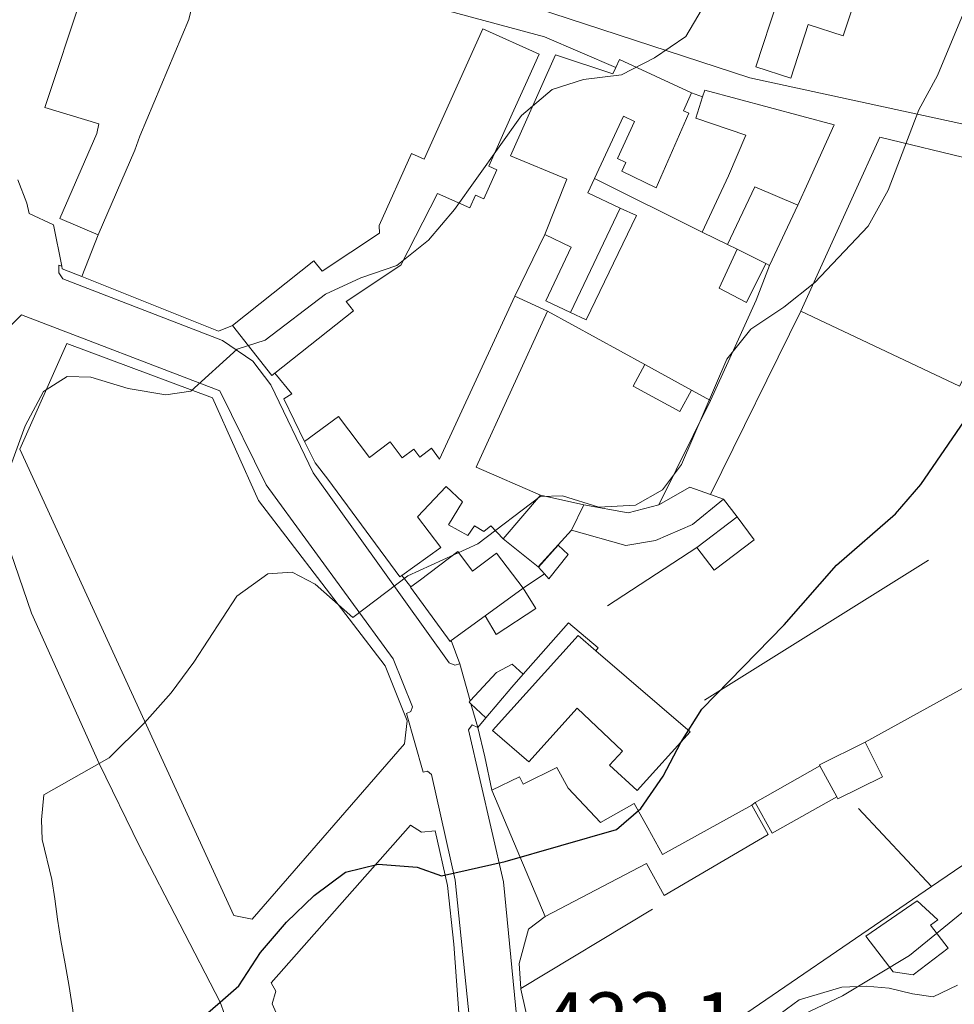
# Model space of a CAD drawing. Units: metres. Extents: x 371492 to 374142, y 3148493 to 3151144.
# Drawn here: x 372325 to 372447, y 3148803 to 3148933 of the extents above; entities that cross this region are included whole.
import ezdxf

# ---------------------------------------------------------------- set-up
doc = ezdxf.new("R2010")
doc.units = ezdxf.units.M
doc.linetypes.add('DGN3', pattern=[62.39272800000001, 41.59515200000001, -20.797576])
for name, color, linetype, lineweight in [('5010', 32, 'Continuous', 30), ('5011', 40, 'Continuous', 0), ('5025', 253, 'Continuous', 0), ('5225', 7, 'Continuous', 13), ('5250', 253, 'Continuous', 0), ('5310', 253, 'Continuous', 0), ('5315', 253, 'Continuous', 0), ('5347', 253, 'Continuous', 13), ('5491', 253, 'Continuous', 13), ('5492', 1, 'Continuous', 13), ('5570', 253, 'DGN3', 0)]:
    doc.layers.add(name, color=color, linetype=linetype, lineweight=lineweight)
doc.styles.add('Styledgn104', font='dgn104.shx')

msp = doc.modelspace()

# ---------------------------------------------------------------- linework, layer by layer
at = {"layer": '5010', "linetype": 'Continuous', "lineweight": 30, "extrusion": (-8.234779492368637e-08, 0, 0.9999999999999967), "elevation": 424.9693423157471}
msp.add_lwpolyline([(372295.1450349966, 3148571.848000002), (372287.1250349966, 3148577.999000002), (372282.8600349966, 3148580.909000002), (372278.1690349966, 3148583.318000002), (372273.7340349966, 3148586.061000002), (372269.5550349966, 3148589.055000002), (372265.3770349966, 3148592.216000002), (372261.8790349966, 3148595.960000002), (372261.5720349966, 3148598.743000002), (372262.6380349966, 3148603.786000002), (372268.8550349966, 3148617.955000002), (372271.8190349966, 3148627.189000003), (372256.4990349966, 3148642.529000002), (372259.5290349966, 3148649.832000002), (372266.0210349966, 3148666.643000002), (372265.7010349966, 3148666.943000002), (372261.3810349966, 3148668.603000002), (372261.3460349966, 3148668.623000002), (372273.2810349966, 3148693.572000002), (372276.9390349966, 3148696.902000002), (372284.5980349966, 3148696.314000003), (372289.8260349966, 3148696.847000002), (372295.4430349966, 3148702.093000002), (372309.7530349966, 3148716.849000002), (372313.8310349966, 3148720.090000002), (372328.3930349966, 3148734.758000002), (372347.2770349966, 3148751.823000002), (372350.5200349966, 3148755.663000002), (372351.1850349966, 3148765.406000002), (372350.1770349966, 3148774.436000002), (372349.5480349966, 3148776.958000002), (372348.7950349966, 3148779.956000002), (372348.1610349966, 3148782.662000002), (372347.5710349966, 3148785.149000002), (372346.9800349966, 3148787.672000002), (372346.3390349966, 3148790.599000002), (372345.7810349966, 3148793.234000002), (372345.0790349966, 3148795.754000002), (372344.5260349966, 3148798.242000002), (372345.5700349966, 3148799.047000002), (372351.0160349966, 3148803.763000002), (372353.5040349966, 3148805.918000002), (372356.3310349966, 3148810.268000002), (372359.7440349966, 3148814.275000002), (372363.4030349966, 3148817.773000002), (372367.4800349966, 3148820.846000002), (372371.7870349966, 3148821.894000002), (372376.9210349966, 3148821.502000002), (372380.1100349966, 3148820.373000002), (372388.4690349966, 3148822.220000002), (372403.0870349966, 3148826.443000002), (372406.3180349966, 3148829.187000002), (372409.2280349966, 3148833.452000002), (372411.5500349966, 3148837.891000002), (372414.2920349966, 3148842.242000002), (372425.1100349966, 3148853.329000002), (372432.0170349966, 3148861.172000002), (372439.7550349966, 3148867.912000002), (372443.0820349966, 3148871.751000002), (372448.8150349966, 3148880.112000002), (372455.3030349966, 3148888.045000002), (372463.2940349966, 3148894.866000002), (372468.1140349966, 3148896.583000002), (372473.1680349966, 3148896.528000002), (372477.9030349966, 3148898.162000002), (372480.6280349966, 3148900.912000002), (372486.3350349966, 3148912.237000002), (372488.3250349966, 3148917.101000002), (372492.9510349966, 3148932.045000002), (372496.4210349966, 3148941.442000002), (372498.5790349966, 3148946.220000002), (372500.8170349966, 3148950.745000002), (372505.9650349966, 3148959.449000002), (372511.6160349966, 3148967.896000002), (372511.7080349966, 3148968.653000002), (372497.6950349966, 3148973.690000002), (372489.6530349966, 3148977.736000002), (372502.5050349966, 3149044.732000002), (372514.3800349966, 3149044.604000002), (372518.2040349966, 3149063.263000002), (372516.7020349966, 3149064.627000002), (372512.1730349966, 3149066.445000002), (372507.9070349966, 3149069.186000002), (372504.4090349966, 3149072.930000002), (372495.6920349966, 3149076.983000002), (372491.1710349966, 3149079.475000002), (372487.5030349966, 3149083.052000002), (372485.5280349966, 3149087.369000002), (372484.4810349966, 3149091.844000002), (372483.0750349966, 3149102.136000002), (372483.4600349966, 3149106.596000002), (372485.4480349966, 3149111.291000002), (372488.2720349966, 3149115.473000002), (372491.6820349966, 3149119.227000002), (372494.5930349966, 3149123.575000002), (372496.2450349966, 3149128.359000002), (372497.4770349966, 3149133.231000002), (372499.0240349966, 3149149.418000002), (372513.8170349966, 3149148.211000002), (372518.8810349966, 3149149.167000002), (372522.2770349966, 3149151.658000002), (372523.9140349966, 3149155.010000002)], dxfattribs=at)
at = {"layer": '5011', "linetype": 'Continuous', "lineweight": 0, "extrusion": (-4.125216491361463e-08, 0, 0.9999999999999991), "elevation": 444.9846491812351}
msp.add_lwpolyline([(372121.5310183571, 3148753.712000001), (372123.7940183571, 3148753.348000001), (372128.5300183571, 3148755.140000001), (372130.3290183571, 3148757.643000001), (372136.4820183571, 3148771.793000001), (372140.0020183571, 3148777.304000001), (372148.4020183571, 3148796.140000001), (372152.9630183571, 3148811.813000001), (372163.0700183571, 3148809.081000001), (372166.2000183571, 3148810.395000001), (372168.8630183571, 3148815.167000001), (372176.5900183571, 3148836.479000001), (372184.1080183571, 3148858.897000001), (372185.2930183571, 3148861.269000001), (372186.5930183571, 3148862.809000001), (372187.7330183571, 3148863.769000001), (372188.6930183571, 3148864.249000001), (372190.7730183571, 3148864.409000001), (372191.8130183571, 3148864.249000001), (372247.4680183571, 3148847.761000001), (372253.0330183571, 3148863.874000001), (372255.3230183571, 3148865.281000001), (372258.2280183571, 3148869.125000001), (372260.9820183571, 3148874.926000001), (372261.8150183571, 3148879.559000001), (372263.2480183571, 3148884.059000001), (372269.5610183571, 3148909.883000001), (372270.594018357, 3148910.338000001), (372271.344018357, 3148910.788000001), (372272.4440183571, 3148911.388000001), (372273.094018357, 3148911.788000001), (372273.6940183571, 3148912.413000001), (372274.6690183571, 3148916.063000001), (372275.219018357, 3148917.538000001), (372275.9940183571, 3148923.463000001), (372276.5170183571, 3148926.759000001), (372276.5110183571, 3148926.781000001), (372278.4110183571, 3148938.981000001), (372279.844018357, 3148949.214000001), (372281.9110183571, 3148956.047000001), (372283.1110183571, 3148959.714000001), (372286.6760183571, 3148958.681000001), (372303.0140183571, 3149013.089000001), (372309.7520183571, 3149044.267000001), (372311.3180183571, 3149053.288000001), (372307.7130183571, 3149055.686000001), (372310.7880183571, 3149064.249000001), (372313.1880183571, 3149070.599000001), (372315.3180183571, 3149076.632000001), (372315.6710183571, 3149077.792000001), (372318.355018357, 3149098.280000001), (372319.0760183571, 3149103.963000001), (372319.3010183571, 3149105.763000001), (372320.7060183571, 3149116.627000001), (372321.605018357, 3149123.694000001), (372307.828018357, 3149135.875000001), (372309.5630183571, 3149148.407000001), (372314.7050183571, 3149148.772000001), (372317.7580183571, 3149150.677000001), (372321.3350183571, 3149154.260000001), (372323.9110183571, 3149158.781000001), (372325.2280183571, 3149163.737000001), (372325.9570183571, 3149168.867000001), (372326.1120183571, 3149175.519000001), (372330.0930183571, 3149200.915000001), (372332.1080183571, 3149215.972000001), (372333.9880183571, 3149226.312000001), (372337.9960183571, 3149254.235000001), (372335.6720183571, 3149257.461000001), (372336.828018357, 3149263.092000001), (372339.7090183571, 3149264.661000001), (372341.8790183571, 3149278.452000001), (372340.5590183571, 3149281.077000001), (372333.4240183571, 3149283.344000001), (372329.3300183571, 3149286.505000001), (372320.2880183571, 3149291.572000001), (372315.3340183571, 3149293.058000001), (372308.6350183571, 3149296.752000001), (372304.0250183571, 3149298.907000001), (372299.241018357, 3149300.559000001), (372294.1900183571, 3149300.782000001), (372292.5690183571, 3149298.947000001), (372289.4410183571, 3149292.448000001), (372284.681018357, 3149280.706000001), (372275.9020183571, 3149286.865000001), (372271.3970183571, 3149275.289000001), (372269.5150183571, 3149273.816000001), (372251.9480183571, 3149283.914000001), (372257.1500183571, 3149305.506000001), (372264.2010183571, 3149326.657000001), (372273.7430183571, 3149352.246000001), (372283.5170183571, 3149375.979000001), (372286.6200183571, 3149381.526000001)], dxfattribs=at)
at = {"layer": '5011', "linetype": 'Continuous', "lineweight": 0, "extrusion": (0, -1.77789560879697e-08, 0.9999999999999999), "elevation": 429.9440190396085}
msp.add_lwpolyline([(372218.655, 3148720.325007644), (372218.082, 3148721.848007645), (372216.659, 3148722.705007644), (372212.863, 3148722.157007644), (372209.339, 3148723.459007645), (372199.641, 3148722.384007644), (372194.686, 3148723.785007644), (372170.522, 3148732.637007644), (372161.05, 3148736.951007644), (372156.529, 3148739.527007645), (372155.778, 3148740.097007644), (372153.228, 3148742.547007645), (372151.078, 3148747.197007644), (372150.878, 3148754.247007644), (372152.328, 3148760.047007645), (372152.678, 3148761.797007645), (372154.978, 3148768.447007644), (372157.049, 3148776.591007644), (372170.332, 3148808.788007644), (372174.702, 3148823.482007644), (372176.831, 3148833.482007644), (372178.82, 3148838.262007644), (372180.967, 3148842.030007645), (372185.127, 3148845.102007644), (372190.028, 3148846.481007644), (372194.272, 3148849.467007644), (372199.806, 3148854.967007644), (372204.532, 3148855.759007644), (372234.442, 3148848.529007644), (372239.308, 3148846.708007644), (372250.451, 3148841.196007644), (372238.452, 3148798.619007644), (372234.041, 3148787.884007644), (372233.882, 3148786.370007644), (372230.482, 3148765.170007644), (372227.082, 3148755.970007645), (372225.134, 3148754.230007644), (372220.779, 3148737.571007644), (372218.739, 3148728.074007644), (372218.451, 3148724.876007644), (372219.2, 3148724.025007644), (372228.955, 3148722.488007644), (372234.096, 3148722.770007644), (372254.52, 3148726.340007644), (372264.694, 3148724.714007644), (372272.891, 3148719.319007644), (372277.67, 3148717.246007645), (372285.121, 3148713.038007644), (372290.028, 3148707.173007644), (372316.201, 3148736.204007644), (372330.362, 3148750.541007644), (372334.647, 3148757.484007644), (372336.569, 3148765.828007645), (372336.262, 3148768.692007645), (372335.771, 3148771.550007645), (372335.425, 3148774.486007644), (372335.108, 3148777.680007644), (372334.73, 3148780.431007644), (372334.355, 3148783.109007644), (372333.985, 3148785.639007644), (372333.489, 3148788.644007644), (372332.995, 3148791.612007644), (372332.609, 3148794.657007644), (372332.272, 3148797.262007644), (372331.969, 3148800.015007644), (372331.667, 3148802.695007645), (372331.205, 3148805.812007644), (372330.673, 3148808.816007644), (372330.103, 3148811.855007644), (372329.65, 3148814.678007644), (372329.311, 3148817.356007644), (372328.904, 3148819.885007645), (372327.641, 3148825.151007644), (372327.563, 3148827.726007645), (372327.869, 3148831.013007645), (372335.153, 3148835.112007644), (372336.467, 3148835.852007644), (372341.079, 3148840.471007644), (372344.575, 3148844.392007644), (372347.566, 3148848.403007644), (372353.219, 3148857.103007644), (372357.294, 3148860.007007645), (372360.497, 3148860.225007644), (372363.513, 3148858.677007644), (372368.459, 3148854.296007644), (372375.678, 3148859.777007645), (372384.905, 3148863.974007644), (372393.059, 3148870.203007645), (372396.007, 3148870.256007644), (372400.793, 3148868.772007644), (372405.597, 3148869.057007644), (372409.156, 3148871.041007644), (372411.635, 3148874.383007644), (372417.596, 3148888.217007644), (372420.755, 3148892.142007644), (372425.082, 3148895.044007645), (372429.161, 3148898.285007644), (372436.148, 3148905.707007644), (372438.81, 3148910.395007644), (372442.798, 3148920.966007644), (372445.29, 3148925.487007644), (372455.149, 3148949.304007644), (372461.736, 3148958.751007644), (372467.271, 3148964.335007644), (372470.432, 3148968.428007644), (372473.09, 3148972.780007645), (372476.417, 3148976.619007644), (372480.575, 3148979.438007644), (372484.151, 3148983.022007644), (372486.56, 3148987.629007644), (372489.195, 3148997.708007644)], dxfattribs=at)
at = {"layer": '5011', "linetype": 'Continuous', "lineweight": 0, "elevation": 435}
msp.add_lwpolyline([(372321.84, 3148869.717), (372325.399, 3148879.45), (372327.806, 3148883.972), (372330.944, 3148885.96), (372334.06, 3148885.842), (372338.929, 3148884.358), (372343.89, 3148883.546), (372347.161, 3148883.998), (372353.246, 3148889.555), (372356.964, 3148890.694), (372364.863, 3148896.758), (372369.519, 3148898.898), (372374.254, 3148900.531), (372378.417, 3148903.856), (372381.83, 3148907.862), (372390.64, 3148920.234), (372394.635, 3148923.645), (372398.777, 3148924.948), (372403.753, 3148925.568), (372408.073, 3148927.796), (372412.231, 3148930.615), (372416.951, 3148938.65)], dxfattribs=at)
at = {"layer": '5011', "linetype": 'Continuous', "lineweight": 0, "extrusion": (3.359059248430648e-09, 4.19882406053831e-10, 1), "elevation": 405.0025729293965}
msp.add_lwpolyline([(372429.1752625273, 3148515.250441572), (372430.9409986396, 3148519.89799983), (372438.4629986396, 3148540.14099983), (372438.1239986396, 3148542.00199983), (372439.2999986396, 3148551.84299983), (372437.2179986396, 3148553.37899983), (372434.9529986396, 3148554.61699983), (372432.7599986396, 3148556.11399983), (372430.6789986396, 3148557.50199983), (372426.7879986396, 3148562.30299983), (372425.1969986396, 3148557.89099983), (372423.9379986396, 3148553.77799983), (372422.2839986396, 3148548.14599983), (372419.7739986396, 3148538.62599983), (372418.9499986396, 3148535.47799983), (372417.4059986396, 3148529.99499983), (372415.9699986396, 3148524.80799983), (372414.1679986396, 3148519.21199983), (372413.1889986396, 3148516.83899983), (372412.6089986396, 3148515.46599983), (372411.0409986396, 3148512.90299983), (372408.4469986396, 3148509.11199983), (372405.3369986396, 3148505.24199983), (372399.7749986396, 3148499.48999983), (372398.6659986396, 3148499.51799983), (372386.1999986396, 3148505.14399983), (372385.3749986396, 3148506.65299983), (372383.8039986396, 3148508.85799983), (372382.6009986396, 3148511.28699983), (372382.0249986396, 3148513.98099983), (372381.5579986396, 3148516.82299983), (372381.1299986396, 3148519.40699983), (372380.4809986396, 3148521.98899983), (372380.3859986396, 3148524.50199983), (372380.6969986396, 3148527.12799983), (372381.1199986396, 3148529.68199983), (372381.6159986396, 3148532.31099983), (372382.5549986396, 3148534.97999983), (372383.6779986396, 3148537.68699983), (372384.3949986396, 3148540.42799983), (372385.0369986396, 3148543.24299983), (372385.3859986396, 3148545.79599983), (372386.2529986396, 3148548.31599983), (372387.0069986396, 3148551.02099983), (372387.4619986396, 3148554.01799983), (372387.8459986396, 3148556.83099983), (372388.2659986396, 3148559.67999983), (372388.5019986396, 3148562.41699983), (372388.6649986395, 3148565.07999983), (372387.8549986396, 3148573.75899983), (372387.6489986396, 3148580.85399983), (372386.5849986396, 3148586.70899983), (372386.1209986396, 3148589.25599983), (372386.2579986396, 3148590.58799983), (372387.0879986396, 3148592.99699983), (372390.6759986396, 3148601.67599983), (372395.6079986396, 3148613.24799983), (372397.0109986396, 3148613.37099983), (372403.7909986396, 3148611.46699983), (372416.1369986396, 3148606.87399983), (372438.2279986396, 3148599.62299983), (372447.7389986396, 3148622.43199983), (372446.8349986396, 3148624.54699983), (372439.8109986396, 3148629.33999983), (372438.3269986396, 3148632.30399983), (372439.2759986396, 3148634.39999983), (372442.0769986396, 3148644.14099983), (372443.9819986396, 3148648.92199983), (372448.9639986396, 3148657.88099983), (372450.9309986396, 3148660.63899983), (372463.3139986396, 3148668.59099983), (372471.1289986396, 3148674.65599983), (372477.4959986396, 3148687.15499983), (372480.2379986396, 3148691.50599983), (372483.3989986396, 3148695.59899983), (372487.3119986396, 3148699.09499983), (372491.4709986396, 3148702.08199983), (372501.3899986396, 3148705.57399983), (372505.7809986396, 3148706.53799983), (372508.8189986396, 3148712.42699983), (372514.9719986396, 3148720.61499983), (372530.3699986396, 3148734.68499983), (372531.9989986396, 3148737.36199983), (372536.1769986396, 3148749.86799983), (372536.8219986396, 3148754.99999983), (372538.8109986396, 3148759.77999983), (372543.4589986396, 3148768.99499983), (372554.8459986396, 3148786.05599983), (372555.5659986396, 3148790.34499983), (372554.0629986396, 3148791.53999983), (372550.8649986396, 3148791.82699983), (372548.6949986396, 3148793.70399983), (372548.7189986396, 3148795.89399983), (372549.9539986396, 3148801.10299983), (372552.0249986396, 3148805.71399983), (372554.9349986396, 3148809.97799983), (372562.8409986396, 3148816.63199983), (372567.5799986396, 3148818.68599983), (372570.9449986396, 3148818.22899983), (372574.3289986396, 3148819.62399983), (372575.6189986396, 3148822.05299983), (372577.5829986396, 3148832.30899983), (372582.7789986396, 3148845.47699983), (372587.0059986396, 3148854.78199983), (372593.8079986396, 3148868.438999831), (372596.2979986396, 3148872.79199983), (372597.8919986396, 3148880.01899983), (372596.4819986396, 3148882.05599983), (372594.2589986396, 3148886.79699983), (372594.7129986396, 3148889.82499983)], dxfattribs=at)
at = {"layer": '5011', "linetype": 'Continuous', "lineweight": 0, "extrusion": (-1.804272517321016e-08, 0, -0.9999999999999999), "elevation": -420.0067185682376}
msp.add_lwpolyline([(-372423.466992422, 3148800.163), (-372432.780992422, 3148804.611), (-372441.597992422, 3148809.907), (-372449.670992422, 3148816.475)], dxfattribs=at)
at = {"layer": '5225', "linetype": 'Continuous', "lineweight": 13, "extrusion": (0, 0, -1), "elevation": -437.443}
msp.add_lwpolyline([(-372403.002, 3148926.519), (-372403.484, 3148927.562), (-372408.24, 3148925.369), (-372412.972, 3148923.189000001)], dxfattribs=at)
at = {"layer": '5225', "linetype": 'Continuous', "lineweight": 13, "extrusion": (0.07252037584088157, 0.152400491099376, 0.9856545466848751), "elevation": 507334.4832058691}
msp.add_lwpolyline([(1016773.563287436, -2960255.343070594), (1016773.546349934, -2960253.269283931), (1016768.845241022, -2960253.26928395)], dxfattribs=at)
at = {"layer": '5225', "linetype": 'Continuous', "lineweight": 13, "extrusion": (0.2640063126685721, 0.6245440452789839, -0.7350138790374687), "elevation": 2064631.505929466}
msp.add_lwpolyline([(883028.2174472951, 2238715.01016308), (883027.865326165, 2238726.389781558), (883021.6910905845, 2238726.389781575)], dxfattribs=at)
at = {"layer": '5225', "linetype": 'Continuous', "lineweight": 13, "extrusion": (0.1622032518206152, -0.09400081054634704, 0.982269796296032), "elevation": -235168.8048764606}
msp.add_lwpolyline([(2911175.91730828, 1234489.661633821), (2911153.472916873, 1234487.442643428), (2911154.533384868, 1234478.107948327)], dxfattribs=at)
at = {"layer": '5225', "linetype": 'Continuous', "lineweight": 13, "extrusion": (-0.1139237109811111, -0.09041617246904675, -0.9893666175045225), "elevation": -327569.4700696496}
msp.add_lwpolyline([(-2235001.938994408, -2225219.273041116), (-2235001.93902063, -2225218.791745989), (-2235010.310153469, -2225218.791744975)], dxfattribs=at)
at = {"layer": '5225', "linetype": 'Continuous', "lineweight": 13}
for points in [[(372428.268, 3148932.186, 435.287), (372432.876, 3148930.666, 435.197), (372436.278, 3148940.976, 435.197), (372427.11, 3148944.001, 435.378), (372421.418, 3148926.603, 435.197), (372425.987, 3148925.126, 434.296), (372428.268, 3148932.186, 434.296)], [(372348.56, 3148939.896, 442.766), (372346.899, 3148932.811, 442.232), (372340.483, 3148917.506, 442.315), (372339.825, 3148915.659, 443.757), (372334.985, 3148904.532, 443.757)], [(372334.985, 3148904.532, 443.757), (372329.971, 3148906.713, 443.757), (372334.811, 3148917.84, 443.757), (372335.085, 3148919.138, 442.315), (372328.008, 3148921.279, 442.315), (372332.955, 3148936.194, 442.496), (372325.108, 3148937.898, 442.406)], [(372352.636, 3148892.636, 443.573), (372363.347, 3148901.137, 441.59), (372364.431, 3148899.77, 438.613), (372371.984, 3148904.776, 438.613), (372371.923, 3148905.761, 437.533), (372376.184, 3148915.247, 437.713), (372377.831, 3148914.506, 445.431), (372385.545, 3148931.602, 443.753), (372392.937, 3148928.267, 443.663), (372391.149, 3148924.304, 444.045), (372389.399, 3148920.428, 444.419), (372386.311, 3148913.582, 445.736), (372387.394, 3148913.101, 445.736), (372385.692, 3148909.275, 445.736), (372384.589, 3148909.764, 445.48), (372383.827, 3148908.075, 445.646), (372379.584, 3148909.989, 437.262), (372374.77, 3148900.571, 437.891), (372367.578, 3148895.805, 441.59), (372368.551, 3148894.58, 441.59), (372358.213, 3148886.375, 443.503)], [(372393.671, 3148904.609, 438.795), (372396.584, 3148911.878, 440.327), (372389.177, 3148914.913, 440.418), (372395.073, 3148928.199, 442.401), (372402.632, 3148925.715, 437.443), (372403.002, 3148926.519, 437.443)], [(372426.943, 3148908.444, 440.231), (372428.284, 3148911.408, 440.231), (372431.711, 3148918.98, 440.231), (372414.693, 3148923.531, 437.165), (372414.391, 3148922.683, 437.165)], [(372412.972, 3148923.189000001, 437.443), (372411.885, 3148920.831, 437.443), (372412.592, 3148920.542, 435.205), (372408.311, 3148910.725, 435.178), (372403.81, 3148912.925, 436.541), (372404.345, 3148914.07, 436.541), (372403.223, 3148914.594, 437.172), (372405.485, 3148919.445, 437.172), (372404.029, 3148920.124, 436.901), (372400.212, 3148911.93, 438.445)], [(372414.391, 3148922.683, 437.165), (372413.534, 3148919.857, 435.182), (372420.113, 3148917.625, 440.231), (372417.806, 3148912.307, 433.109), (372414.371, 3148904.918, 433.109)], [(372403.594, 3148908.057, 438.795), (372397.06, 3148894.329, 436.181)], [(372397.06, 3148894.329, 436.181), (372393.805, 3148895.878, 436.091), (372397.163, 3148902.935, 438.795), (372393.671, 3148904.609, 438.795)], [(372414.371, 3148904.918, 433.109), (372417.675, 3148903.281, 432.515)], [(372418.943, 3148902.653, 433.026), (372416.584, 3148897.561, 433.214), (372420.181, 3148895.641, 432.891), (372422.704, 3148900.791, 432.729)], [(372422.704, 3148900.791, 432.318), (372418.943, 3148902.653, 433.026)], [(372362.128, 3148877.414, 435.899), (372366.585, 3148880.676, 435.899), (372370.668, 3148875.315, 435.669), (372373.376, 3148877.348, 435.089), (372374.948, 3148875.254, 434.999), (372376.469, 3148876.396, 434.729), (372377.259, 3148875.343, 434.548), (372378.813, 3148876.509, 434.638), (372379.865, 3148875.105, 434.638), (372389.76, 3148896.485, 434.459)], [(372389.76, 3148896.485, 434.459), (372394.021, 3148894.539, 434.008)], [(372355.242, 3148814.663, 441.102), (372352.834, 3148815.143, 441.286), (372324.696, 3148876.392, 447.582), (372330.871, 3148890.279, 437.826), (372350.016, 3148883.157, 446.44), (372356.057, 3148869.638, 446.44), (372372.694, 3148847.929, 443.79), (372375.599, 3148840.724, 441.544), (372375.248, 3148837.694, 441.323), (372355.242, 3148814.663, 441.102)], [(372374.901, 3148859.823, 437.611), (372374.632, 3148859.629, 437.611), (372365.187, 3148872.47, 437.791), (372363.504, 3148874.598, 435.809), (372362.128, 3148877.414, 435.899)], [(372388.203, 3148864.617, 431.662), (372386.611, 3148866.31, 432.023), (372385.69, 3148865.569, 432.203), (372384.447, 3148866.311, 432.654), (372383.55, 3148865.046, 432.654), (372381.021, 3148866.471, 433.375), (372382.85, 3148869.481, 434.997), (372380.71, 3148871.491, 435.087), (372376.974, 3148867.514, 437.701), (372380.003, 3148863.5, 437.611), (372374.901, 3148859.823, 437.611)], [(372393.118, 3148870.347, 431.842), (372388.203, 3148864.617, 431.662)], [(372390.822, 3148858.129, 435.769), (372387.357, 3148862.744, 435.769), (372384.177, 3148860.356, 435.727), (372382.238, 3148862.938, 435.95), (372377.341, 3148859.255, 435.95), (372376.102, 3148858.323, 435.95)], [(372376.102, 3148858.323, 435.95), (372376.057, 3148858.29, 435.95), (372381.235, 3148851.139, 435.152), (372381.383, 3148851.247, 435.161)], [(372385.859, 3148854.51, 435.449), (372390.822, 3148858.129, 435.769)], [(372381.383, 3148851.247, 435.161), (372385.859, 3148854.51, 435.449)], [(372400.401, 3148849.925, 428.408), (372412.792, 3148839.252, 428.408), (372405.818, 3148831.585, 427.056), (372402.197, 3148834.878, 427.596), (372403.893, 3148836.743, 430.753), (372397.928, 3148842.387, 429.491), (372391.582, 3148835.339, 428.68), (372386.828, 3148839.454, 428.68), (372398.066, 3148851.937, 428.408), (372400.401, 3148849.925, 428.408)], [(372386.702, 3148831.592, 431.2), (372390.357, 3148833.381, 431.2), (372390.835, 3148832.402, 431.2), (372395.257, 3148834.571, 428.856), (372396.756, 3148831.888, 428.856), (372401.006, 3148827.385, 429.757), (372405.438, 3148829.849, 430.027), (372407.216, 3148826.649, 429.209), (372409.165, 3148823.146, 426.602), (372420.877, 3148829.656, 425.971)], [(372393.744, 3148815.007, 428.149), (372386.702, 3148831.592, 431.2)], [(372420.877, 3148829.656, 425.971), (372423.028, 3148825.785, 424.709), (372409.376, 3148817.787, 425.25), (372407.058, 3148821.975, 428.29), (372393.744, 3148815.007, 428.149)], [(372371.908, 3148777.303, 435.58), (372370.59, 3148778.258, 436.28), (372369.155, 3148778.215, 436.317), (372357.86, 3148803.545, 439.225), (372358.325, 3148805.217, 439.188), (372357.74, 3148806.304, 439.151), (372376.049, 3148827, 438.157), (372377.476, 3148826.086, 438.157), (372379.275, 3148826.25, 438.157), (372380.89, 3148819.08, 438.157), (372381.712, 3148811.371, 438.157), (372382.443, 3148801.743, 436.943), (372385.674, 3148789.834, 435.728), (372384.422, 3148788.581, 435.728), (372384.514, 3148786.742, 435.949), (372371.908, 3148777.303, 435.58)]]:
    msp.add_polyline3d(points, dxfattribs=at)
at = {"layer": '5250', "linetype": 'Continuous', "lineweight": 0, "extrusion": (-2.014121614388882e-14, 0, -1), "elevation": -430.4030000075007}
msp.add_lwpolyline([(-372406.836, 3148887.517), (-372412.954, 3148884.166), (-372411.417, 3148881.333), (-372405.286, 3148884.66)], close=True, dxfattribs=at)
at = {"layer": '5250', "linetype": 'Continuous', "lineweight": 0, "extrusion": (-1.505467428865896e-15, 0, -1), "elevation": -429.0330000005607}
msp.add_lwpolyline([(-372415.464, 3148870.425), (-372417.159, 3148869.825), (-372413.072, 3148866.491), (-372408.234, 3148864.394), (-372404.33, 3148863.731), (-372397.176, 3148865.748), (-372398.828, 3148869.075), (-372404.653, 3148868.024), (-372408.656, 3148869.072), (-372412.723, 3148871.397)], close=True, dxfattribs=at)
at = {"layer": '5250', "linetype": 'Continuous', "lineweight": 0, "extrusion": (9.112861444020325e-15, 0, -1), "elevation": -425.9949999966062}
msp.add_lwpolyline([(-372418.94, 3148867.493), (-372421.208, 3148864.503), (-372415.911, 3148860.485), (-372413.643, 3148863.475)], close=True, dxfattribs=at)
at = {"layer": '5250', "linetype": 'Continuous', "lineweight": 0, "extrusion": (-3.791022064381189e-14, 0, -1), "elevation": -429.0330000141175}
msp.add_lwpolyline([(-372393.644, 3148860.009), (-372392.875, 3148860.898), (-372395.431, 3148863.786), (-372396.738, 3148862.571), (-372394.198, 3148859.371)], close=True, dxfattribs=at)
at = {"layer": '5250', "linetype": 'Continuous', "lineweight": 0, "extrusion": (0, 0, -1)}
for points, elevation in [([(-372385.859, 3148854.51), (-372390.822, 3148858.129), (-372392.491, 3148855.492), (-372387.276, 3148852.066)], -429.033), ([(-372435.781, 3148837.936), (-372438.064, 3148833.376), (-372432.179, 3148830.463), (-372432.03, 3148830.736), (-372429.825, 3148834.795), (-372429.758, 3148834.92)], -424.663), ([(-372442.615, 3148817.077), (-372445.3, 3148814.59), (-372444.365, 3148813.876), (-372446.67, 3148810.857), (-372442.079, 3148807.353), (-372439.437, 3148807.748), (-372435.849, 3148812.448)], -417.324)]:
    msp.add_lwpolyline(points, close=True, dxfattribs=dict(at, elevation=elevation))
at = {"layer": '5250', "linetype": 'Continuous', "lineweight": 0, "extrusion": (-2.195461207311807e-14, 0, -1), "elevation": -425.9950000081757}
msp.add_lwpolyline([(-372390.86, 3148846.838), (-372389.371, 3148845.15), (-372385.956, 3148841.128), (-372383.974, 3148842.958), (-372383.737, 3148843.178), (-372383.873, 3148843.326), (-372387.314, 3148847.051), (-372389.415, 3148848.173)], close=True, dxfattribs=at)
at = {"layer": '5310', "linetype": 'Continuous', "lineweight": 0, "elevation": 433.193}
msp.add_lwpolyline([(372406.836, 3148887.517), (372405.286, 3148884.66), (372411.417, 3148881.333), (372412.954, 3148884.166)], dxfattribs=at)
at = {"layer": '5310', "linetype": 'Continuous', "lineweight": 0, "extrusion": (-0.1018678408630357, 0.1583380228550043, -0.9821160896331307), "elevation": 460226.9402332943}
msp.add_lwpolyline([(-2016901.912228644, 2402990.358799352), (-2016906.590476537, 2402990.109160312), (-2016908.369717358, 2402987.766800795)], dxfattribs=at)
at = {"layer": '5310', "linetype": 'Continuous', "lineweight": 0, "extrusion": (0.08575715857740682, 0.200440236087869, 0.9759453988363124), "elevation": 663516.4122247145}
msp.add_lwpolyline([(896242.3546474047, -2968257.592707103), (896236.5858028638, -2968258.950379619), (896233.3177319691, -2968261.551055422)], dxfattribs=at)
at = {"layer": '5310', "linetype": 'Continuous', "lineweight": 0, "extrusion": (-0.1276523834664902, 0.1682863888130844, -0.9774377526653938), "elevation": 481952.0990524977}
msp.add_lwpolyline([(-2199722.571686369, 2232264.617193917), (-2199722.571652771, 2232260.777708926), (-2199715.923154219, 2232260.777708764), (-2199715.923187817, 2232264.617193755)], dxfattribs=at)
at = {"layer": '5310', "linetype": 'Continuous', "lineweight": 0, "extrusion": (0.7599514327699644, -0.6452596464288061, 0.07819084678816833), "elevation": -1748791.254745676}
msp.add_lwpolyline([(2641346.182283486, 137590.1117023862), (2641343.931803806, 137590.6543691386), (2641338.655563763, 137590.6543691265)], dxfattribs=at)
at = {"layer": '5310', "linetype": 'Continuous', "lineweight": 0, "extrusion": (3.671287593960221e-06, 0, -0.9999999999932608), "elevation": -428.5718713331668}
msp.add_lwpolyline([(-372383.9755759201, 3148842.958), (-372383.7385759202, 3148843.178), (-372383.8745759202, 3148843.326)], dxfattribs=at)
at = {"layer": '5310', "linetype": 'Continuous', "lineweight": 0}
for points in [[(372412.954, 3148884.166, 433.193), (372406.836, 3148887.517, 433.193)], [(372415.464, 3148870.425, 429.499), (372417.159, 3148869.825, 429.227)], [(372417.159, 3148869.825, 429.227), (372413.072, 3148866.491, 429.321), (372408.234, 3148864.394, 429.575), (372404.33, 3148863.731, 429.858), (372397.176, 3148865.748, 430.309)], [(372397.176, 3148865.748, 430.309), (372398.828, 3148869.075, 430.85)], [(372413.643, 3148863.475, 428.953), (372418.94, 3148867.493, 428.953)], [(372393.644, 3148860.009, 430.685), (372394.198, 3148859.371, 430.584), (372396.738, 3148862.571, 430.422), (372395.431, 3148863.786, 430.718), (372392.875, 3148860.898, 430.826), (372393.644, 3148860.009, 430.685)], [(372385.859, 3148854.51, 431.133), (372387.276, 3148852.066, 429.857), (372392.491, 3148855.492, 430.288), (372390.822, 3148858.129, 430.503)], [(372383.873, 3148843.326, 429.939), (372387.314, 3148847.051, 429.939), (372389.415, 3148848.173, 430.18), (372390.86, 3148846.838, 430.18)], [(372385.956, 3148841.128, 429.939), (372383.974, 3148842.958, 429.939)], [(372429.825, 3148834.795, 425.429), (372429.758, 3148834.92, 425.429), (372435.781, 3148837.936, 424.528)], [(372435.781, 3148837.936, 424.528), (372438.064, 3148833.376, 424.528), (372432.179, 3148830.463, 425.429), (372432.03, 3148830.736, 425.429)], [(372432.03, 3148830.736, 425.429), (372429.825, 3148834.795, 425.429)], [(372442.615, 3148817.077, 421.569), (372435.849, 3148812.448, 423.072), (372439.437, 3148807.748, 422.621), (372442.079, 3148807.353, 422.17), (372446.67, 3148810.857, 421.81), (372444.365, 3148813.876, 422.17), (372445.3, 3148814.59, 422.17), (372442.615, 3148817.077, 421.569)]]:
    msp.add_polyline3d(points, dxfattribs=at)
at = {"layer": '5315', "linetype": 'Continuous', "lineweight": 0, "extrusion": (-0.04758030389458987, 0.04307892796128664, 0.9979380344725843), "elevation": 118361.1960085431}
msp.add_lwpolyline([(-2584197.584718149, -1833558.018133246), (-2584197.943480092, -1833552.113344268), (-2584204.445548686, -1833552.11334406)], dxfattribs=at)
at = {"layer": '5315', "linetype": 'Continuous', "lineweight": 0, "extrusion": (-0.030799225391851, -0.03985358294992979, -0.9987307443156614), "elevation": -137386.3437054363}
msp.add_lwpolyline([(-1630784.712948777, -2715788.46992275), (-1630788.510225076, -2715779.515798632), (-1630792.760921108, -2715781.322506479)], dxfattribs=at)
at = {"layer": '5315', "linetype": 'Continuous', "lineweight": 0}
for points in [[(372398.828, 3148869.075, 431.119), (372393.118, 3148870.347, 431.749)], [(372421.297, 3148830.009, 424.437), (372429.825, 3148834.795, 423.986)]]:
    msp.add_polyline3d(points, dxfattribs=at)
at = {"layer": '5347', "linetype": 'Continuous', "lineweight": 13, "extrusion": (0.1289683861395634, 0.4385025574765481, 0.8894282784255755), "elevation": 1429231.462229057, "flags": 128}
msp.add_lwpolyline([(531231.043426102, -2780200.247645415), (531241.154735842, -2780201.628171889), (531272.9843994979, -2780200.840549799)], dxfattribs=at)
at = {"layer": '5347', "linetype": 'Continuous', "lineweight": 13, "extrusion": (-0.1090280060409844, 0.08867083657427281, -0.9900759448850102), "elevation": 238183.0002091019, "flags": 128}
msp.add_lwpolyline([(-2677948.870580397, 1681100.184529241), (-2677973.137783419, 1681106.595820176), (-2677984.045275526, 1681083.512326399)], dxfattribs=at)
at = {"layer": '5347', "linetype": 'Continuous', "lineweight": 13, "extrusion": (0.02203395879118649, -0.05458143193843581, 0.9982661829129233), "elevation": -163230.160597, "flags": 128}
msp.add_lwpolyline([(1524014.766978194, 2775775.952118995), (1524028.723980406, 2775762.56457694), (1524030.711487639, 2775762.564576929)], dxfattribs=at)
at = {"layer": '5347', "linetype": 'Continuous', "lineweight": 13, "extrusion": (0, -6.510347222962955e-10, -1), "elevation": -429.4000500086267, "flags": 128}
msp.add_lwpolyline([(-372390.86, 3148846.837999721), (-372396.795, 3148853.566999721), (-372400.704, 3148850.28599972), (-372400.401, 3148849.924999721)], dxfattribs=at)
at = {"layer": '5347', "linetype": 'Continuous', "lineweight": 13, "extrusion": (-0.9611844392410513, -0.1979101570194819, 0.1922395472044963), "elevation": -981035.5118274268, "flags": 128}
msp.add_lwpolyline([(-3009033.213813962, 192615.8811727623), (-3009037.711221437, 192615.8811727536), (-3009041.682547605, 192615.2432774104)], dxfattribs=at)
at = {"layer": '5347', "linetype": 'Continuous', "lineweight": 13}
for points in [[(372412.972, 3148923.189000001, 437.165), (372414.391, 3148922.683, 437.165)], [(372325.624, 3148908.718, 442.676), (372324.452, 3148911.772, 442.843)], [(372400.212, 3148911.93, 433.201), (372414.371, 3148904.918, 432.645)], [(372462.312, 3148911.416, 429.044), (372449.442, 3148887.064000001, 427.895), (372448.171, 3148884.659, 427.782), (372427.312, 3148894.542, 431.387)], [(372403.594, 3148908.057, 433.704), (372405.715, 3148907.082, 433.704), (372399.1, 3148893.373, 433.65), (372397.06, 3148894.329, 433.677)], [(372423.216, 3148900.539, 432.299), (372426.943, 3148908.444, 432.299)], [(372334.985, 3148904.532, 438.757), (372332.848, 3148899.06, 438.204)], [(372389.76, 3148896.485, 434.459), (372393.671, 3148904.609, 434.459)], [(372417.675, 3148903.281, 432.515), (372418.943, 3148902.653, 432.465)], [(372330.286, 3148900.085, 438.165), (372332.848, 3148899.06, 438.052)], [(372421.461, 3148895.958, 430.492), (372423.216, 3148900.539, 430.582)], [(372422.704, 3148900.791, 432.318), (372423.216, 3148900.539, 432.299)], [(372394.021, 3148894.539, 434.008), (372406.836, 3148887.517, 431.908)], [(372415.468, 3148882.789, 430.492), (372418.681, 3148889.88, 430.222)], [(372362.128, 3148877.414, 435.99), (372359.403, 3148882.996, 436.349), (372360.469, 3148883.685, 437.16), (372358.213, 3148886.375, 437.16)], [(372412.954, 3148884.166, 430.905), (372415.468, 3148882.789, 430.492)], [(372408.656, 3148869.072, 431.027), (372415.468, 3148882.789, 431.027)], [(372417.159, 3148869.825, 429.507), (372418.94, 3148867.493, 429.372)], [(372413.643, 3148863.475, 427.595), (372401.932, 3148855.834, 427.487)], [(372444.075, 3148861.825, 424.616), (372414.677, 3148843.447, 425.066)], [(372393.644, 3148860.009, 430.313), (372390.822, 3148858.129, 430.313)], [(372374.901, 3148859.823, 432.658), (372376.102, 3148858.323, 432.658)], [(372435.781, 3148837.936, 423.632), (372475.015, 3148859.545, 421.498), (372477.854, 3148859.662, 421.299), (372479.995, 3148858.88, 421.108), (372491.345, 3148850.894, 419.303), (372465.747, 3148833.45, 420.538)], [(372381.383, 3148851.247, 429.695), (372382.536, 3148848.208, 428.995)], [(372384.874, 3148839.862, 428.767), (372385.956, 3148841.128, 428.767)], [(372465.747, 3148833.45, 420.538), (372444.502, 3148818.974, 421.563)], [(372420.877, 3148829.656, 424.838), (372421.297, 3148830.009, 424.838)], [(372434.89, 3148829.195, 422.279), (372444.502, 3148818.974, 421.648)], [(372444.502, 3148818.974, 421.563), (372414.379, 3148798.363, 421.647)], [(372390.538, 3148805.54, 423.905), (372407.831, 3148815.998, 423.595)], [(372393.744, 3148815.007, 425.434), (372391.534, 3148813.353, 425.434), (372390.314, 3148808.86, 424.352), (372390.538, 3148805.54, 423.972)], [(372390.538, 3148805.54, 423.972), (372390.544, 3148805.458, 423.963), (372395.179, 3148784.745, 422.91)]]:
    msp.add_polyline3d(points, dxfattribs=at)
at = {"layer": '5491', "linetype": 'Continuous', "lineweight": 13}
for points in [[(372390.323, 3148935.044, 436.549), (372420.629, 3148925.152, 432.943), (372449.088, 3148919.002, 428.963), (372450.103, 3148919.619, 428.934), (372450.731, 3148920.628, 429.067), (372468.967, 3148966.726, 429.781), (372468.493, 3148967.514, 429.95), (372467.718, 3148968.009, 430.149), (372443.35, 3148976.001, 434.405), (372411.632, 3148985.176, 436.908), (372384.958, 3148991.52, 438.981), (372384.381, 3148988.02, 438.981)], [(372330.214, 3148900.442, 437.732), (372329.124, 3148905.877, 438.07), (372325.951, 3148907.366, 438.34), (372325.624, 3148908.718, 438.34)], [(372329.838, 3148900.574, 437.65), (372330.214, 3148900.442, 437.65)], [(372330.286, 3148900.085, 437.71), (372330.214, 3148900.442, 437.732)], [(372418.681, 3148889.88, 429.86), (372421.461, 3148895.958, 429.86)], [(372415.464, 3148870.425, 429.313), (372427.312, 3148894.542, 429.943)], [(372383.873, 3148843.326, 427.183), (372382.536, 3148848.208, 427.643)], [(372384.874, 3148839.862, 426.742), (372383.974, 3148842.958, 427.134)], [(372377.699, 3148833.958, 426.298), (372375.507, 3148841.675, 427.469)]]:
    msp.add_polyline3d(points, dxfattribs=at)
at = {"layer": '5492', "linetype": 'Continuous', "lineweight": 13}
for points in [[(372382.536, 3148848.208, 427.735), (372381.869, 3148848.024, 427.689), (372381.115, 3148848.321, 427.811), (372363.27, 3148873.285, 432.666), (372357.67, 3148884.849, 434.135), (372355.335, 3148887.945, 434.747), (372351.331, 3148890.659, 435.114), (372330.364, 3148898.791, 437.338), (372329.821, 3148899.549, 437.507), (372329.838, 3148900.574, 437.65)], [(372321.94, 3148891.145, 437.566), (372324.925, 3148894.059, 437.652), (372350.993, 3148884.04, 434.411), (372357.063, 3148871.735, 432.789), (372373.78, 3148848.867, 428.385), (372376.282, 3148842.54, 427.471), (372376.099, 3148841.924, 427.368), (372375.507, 3148841.675, 427.367)], [(372384.874, 3148839.862, 426.838), (372384.121, 3148840.184, 426.838), (372383.65, 3148839.515, 426.838), (372388.247, 3148819.581, 424.575), (372390.01, 3148801.593, 422.872), (372396.692, 3148773.567, 420.114)], [(372383.808, 3148801.48, 422.979), (372381.922, 3148819.792, 424.677), (372378.79, 3148833.672, 426.299), (372378.281, 3148834.099, 426.388), (372377.699, 3148833.958, 426.338)]]:
    msp.add_polyline3d(points, dxfattribs=at)
at = {"layer": '5570', "linetype": 'DGN3', "lineweight": 0}
for points in [[(372381.436, 3148741.382, 418.633), (372371.2, 3148760.889, 419.37), (372362.196, 3148773.73, 421.284), (372357.919, 3148784.908, 423.235), (372351.016, 3148803.763, 425), (372340.419, 3148824.253, 427.724), (372335.153, 3148835.112, 430), (372326.236, 3148854.843, 433.129), (372320.464, 3148871.648, 434.97), (372317.468, 3148879.926, 437.171)], [(372447.878, 3148805.991, 419.52), (372444.694, 3148804.476, 419.796), (372442.003, 3148804.842, 420.037), (372438.911, 3148805.616, 420.037), (372435.881, 3148805.851, 420.072), (372432.713, 3148805.751, 420.382), (372427.102, 3148804.059, 420.658), (372423.773, 3148801.602, 420.486)]]:
    msp.add_polyline3d(points, dxfattribs=at)

# ---------------------------------------------------------------- texts
at = {"layer": '5025', "linetype": 'Continuous', "lineweight": 0, "style": 'Styledgn104'}
msp.add_text('422.1', height=7.5, dxfattribs=at).set_placement((372393.423, 3148797.55, 422.055))

doc.saveas('drawing.dxf')
